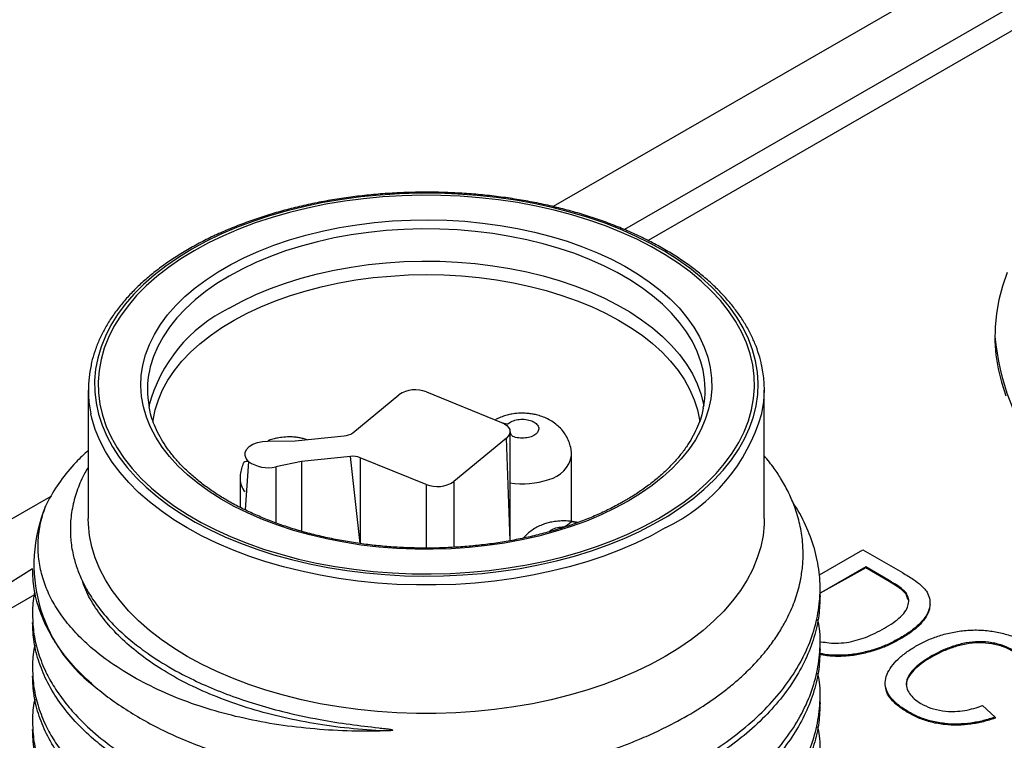
# Model space of a CAD drawing. Units: millimetres. Extents: x -10 to 410, y -10 to 290.
# Drawn here: x 268 to 273, y 212 to 216 of the extents above; entities that cross this region are included whole.
import ezdxf

# ---------------------------------------------------------------- set-up
doc = ezdxf.new("R2010")
doc.units = ezdxf.units.MM

msp = doc.modelspace()

# ---------------------------------------------------------------- linework, layer by layer
at = {"color": 7, "linetype": 'Continuous', "lineweight": 25}
for p, q in [((282.9417, 222.0902), (270.452, 214.88)), ((283.2246, 221.9269), (270.8148, 214.7629)), ((283.351, 221.8751), (270.9348, 214.7073)), ((272.6959, 214.2202), (272.6959, 214.2202)), ((268.0914, 213.9482), (268.0914, 213.2953)), ((269.8082, 213.9385), (270.1904, 213.7839)), ((271.5248, 213.2953), (271.5248, 213.9482)), ((269.434, 213.7307), (269.6689, 213.9243)), ((269.0032, 213.689), (269.1419, 213.6895)), ((269.1419, 213.6895), (269.391, 213.7148)), ((270.215, 213.7035), (269.9473, 213.4829)), ((270.2331, 213.1825), (270.215, 213.7035)), ((270.2331, 213.1825), (270.2331, 213.7366)), ((269.4229, 213.6106), (269.1737, 213.5853)), ((269.4727, 213.1682), (269.4229, 213.6106)), ((269.808, 213.4687), (269.4727, 213.6042)), ((269.4727, 213.6042), (269.4727, 213.1682)), ((270.5456, 213.2801), (270.5456, 213.6156)), ((268.9054, 213.5855), (268.8872, 213.3393)), ((269.1737, 213.5853), (269.0431, 213.5583)), ((269.0431, 213.5583), (269.0431, 213.273)), ((269.1737, 213.5853), (269.1737, 213.2307)), ((268.8618, 213.4951), (268.8618, 213.3521)), ((269.808, 213.4687), (269.808, 213.1452)), ((269.9473, 213.4829), (269.9473, 213.1488)), ((267.9015, 213.4077), (267.2533, 213.0335)), ((271.8045, 213.0095), (272.0246, 213.1365)), ((272.0246, 213.1365), (272.2261, 213.0202)), ((267.8081, 213.0393), (267.5361, 212.8702)), ((267.8081, 213.0393), (267.8081, 213.0393)), ((272.0397, 213.0493), (271.8081, 212.9156)), ((272.0397, 213.0439), (271.8081, 212.9156)), ((272.1592, 212.9803), (272.0397, 213.0493)), ((272.0397, 213.0493), (272.0397, 213.0439)), ((272.1592, 212.9749), (272.0397, 213.0439)), ((271.8081, 212.9032), (271.8081, 212.9389)), ((272.1592, 212.9803), (272.1592, 212.9749)), ((267.8175, 212.9077), (267.626, 212.7972)), ((272.2444, 212.9171), (272.2444, 212.9117)), ((272.3664, 212.8602), (272.3664, 212.867)), ((267.8084, 212.7671), (267.8081, 212.7671)), ((272.2167, 212.6892), (272.2167, 212.6837)), ((271.8081, 212.631), (271.8081, 212.6667)), ((272.3768, 212.5985), (272.3768, 212.593)), ((267.8084, 212.4949), (267.8081, 212.4949)), ((272.1389, 212.4521), (272.1389, 212.4521)), ((271.8081, 212.3588), (271.8081, 212.3945)), ((272.633, 212.3451), (272.6967, 212.286)), ((272.26, 212.3116), (272.26, 212.3061)), ((272.6967, 212.286), (272.6967, 212.2805)), ((267.8084, 212.2228), (267.8081, 212.2228))]:
    msp.add_line(p, q, dxfattribs=at)
at = {"color": 7, "linetype": 'Continuous', "lineweight": 25, "flags": 128}
for points in [[(268.6165, 214.6632), (268.5486, 214.6217), (268.4851, 214.5779), (268.4261, 214.532), (268.3719, 214.4842), (268.3226, 214.4347), (268.2785, 214.3836), (268.2396, 214.3311), (268.2062, 214.2773), (268.1782, 214.2225), (268.1559, 214.1669), (268.1393, 214.1106), (268.1284, 214.0538), (268.1233, 213.9967), (268.124, 213.9396), (268.1306, 213.8826), (268.1429, 213.826), (268.1609, 213.7698), (268.1847, 213.7144), (268.214, 213.6598), (268.2488, 213.6063), (268.289, 213.5541), (268.3345, 213.5034), (268.385, 213.4543), (268.4404, 213.407), (268.5005, 213.3616), (268.5652, 213.3184), (268.6341, 213.2774), (268.7071, 213.2388), (268.7839, 213.2028), (268.8642, 213.1694), (268.9477, 213.1388), (269.0342, 213.1111), (269.1234, 213.0864), (269.215, 213.0647), (269.3086, 213.0462), (269.4039, 213.0309), (269.5006, 213.0188), (269.5984, 213.0101), (269.6969, 213.0046), (269.7957, 213.0025), (269.8946, 213.0038), (269.9933, 213.0084), (270.0912, 213.0163), (270.1883, 213.0276), (270.2839, 213.0421), (270.378, 213.0598), (270.4701, 213.0807), (270.5599, 213.1047), (270.6471, 213.1316), (270.7314, 213.1615), (270.8126, 213.1942), (270.8903, 213.2296), (270.9642, 213.2675), (271.0342, 213.3079), (271.0999, 213.3506), (271.1612, 213.3955), (271.2178, 213.4423), (271.2696, 213.491), (271.3163, 213.5413), (271.3578, 213.5932), (271.394, 213.6463), (271.4247, 213.7006), (271.4498, 213.7559), (271.4693, 213.8119), (271.4831, 213.8684), (271.4911, 213.9254), (271.4932, 213.9825), (271.4896, 214.0395), (271.4802, 214.0964), (271.465, 214.1528), (271.4441, 214.2087), (271.4175, 214.2637), (271.3855, 214.3177), (271.3479, 214.3706), (271.3051, 214.4221), (271.2571, 214.472), (271.2041, 214.5203), (271.1463, 214.5666), (271.0839, 214.6109), (271.0171, 214.6531), (270.9461, 214.6928), (270.8712, 214.7302), (270.7926, 214.7649), (270.7106, 214.7969), (270.6256, 214.826), (270.5377, 214.8523), (270.4473, 214.8755), (270.3547, 214.8956), (270.2602, 214.9125), (270.1641, 214.9262), (270.0668, 214.9366), (269.9687, 214.9437), (269.8699, 214.9475), (269.771, 214.9479), (269.6722, 214.945), (269.5738, 214.9387), (269.4763, 214.9291), (269.3799, 214.9162), (269.285, 214.9001), (269.1919, 214.8808), (269.1009, 214.8584), (269.0123, 214.8329), (268.9265, 214.8044), (268.8438, 214.7731), (268.7643, 214.7391), (268.6885, 214.7024), (268.6165, 214.6632)], [(270.9866, 213.2954), (271.0544, 213.3369), (271.1177, 213.3806), (271.1765, 213.4265), (271.2305, 213.4742), (271.2794, 213.5238), (271.3232, 213.5749), (271.3617, 213.6274), (271.3947, 213.6811), (271.4222, 213.7359), (271.4439, 213.7915), (271.46, 213.8478), (271.4702, 213.9045), (271.4746, 213.9615), (271.4731, 214.0185), (271.4658, 214.0754), (271.4527, 214.1319), (271.4338, 214.1879), (271.4091, 214.2431), (271.3789, 214.2974), (271.3431, 214.3505), (271.302, 214.4024), (271.2556, 214.4527), (271.2041, 214.5014), (271.1477, 214.5482), (271.0866, 214.593), (271.021, 214.6356), (270.9512, 214.6759), (270.8773, 214.7138), (270.7997, 214.7491), (270.7186, 214.7816), (270.6343, 214.8114), (270.5471, 214.8381), (270.4573, 214.8619), (270.3652, 214.8825), (270.2712, 214.9), (270.1755, 214.9142), (270.0786, 214.9251), (269.9807, 214.9327), (269.8822, 214.9369), (269.7834, 214.9378), (269.6847, 214.9353), (269.5865, 214.9293), (269.489, 214.9201), (269.3927, 214.9075), (269.2978, 214.8917), (269.2047, 214.8726), (269.1137, 214.8504), (269.0252, 214.8251), (268.9394, 214.7969), (268.8566, 214.7657), (268.7772, 214.7318), (268.7015, 214.6952), (268.6296, 214.6561), (268.5618, 214.6146), (268.4985, 214.5708), (268.4397, 214.525), (268.3857, 214.4773), (268.3368, 214.4277), (268.293, 214.3766), (268.2545, 214.3241), (268.2215, 214.2704), (268.194, 214.2156), (268.1723, 214.16), (268.1562, 214.1037), (268.146, 214.047), (268.1416, 213.99), (268.1431, 213.933), (268.1504, 213.8761), (268.1635, 213.8196), (268.1824, 213.7636), (268.2071, 213.7084), (268.2373, 213.6541), (268.2731, 213.601), (268.3142, 213.5491), (268.3606, 213.4988), (268.4121, 213.4501), (268.4685, 213.4033), (268.5296, 213.3585), (268.5952, 213.3159), (268.665, 213.2755), (268.7389, 213.2377), (268.8165, 213.2024), (268.8976, 213.1699), (268.9819, 213.1401), (269.0691, 213.1134), (269.1589, 213.0896), (269.251, 213.0689), (269.345, 213.0515), (269.4407, 213.0373), (269.5376, 213.0264), (269.6355, 213.0188), (269.734, 213.0146), (269.8328, 213.0137), (269.9315, 213.0162), (270.0297, 213.0221), (270.1272, 213.0314), (270.2235, 213.044), (270.3184, 213.0598), (270.4115, 213.0789), (270.5025, 213.1011), (270.591, 213.1264), (270.6768, 213.1546), (270.7596, 213.1858), (270.8389, 213.2197), (270.9147, 213.2563), (270.9866, 213.2954)], [(270.8334, 213.3839), (270.7663, 213.3475), (270.6954, 213.3137), (270.6208, 213.2825), (270.543, 213.2542), (270.4623, 213.2287), (270.3789, 213.2063), (270.2932, 213.1869), (270.2056, 213.1707), (270.1163, 213.1578), (270.0258, 213.1482), (269.9345, 213.1419), (269.8426, 213.1389), (269.7506, 213.1393), (269.6588, 213.1431), (269.5676, 213.1503), (269.4774, 213.1607), (269.3886, 213.1745), (269.3014, 213.1915), (269.2162, 213.2116), (269.1335, 213.2348), (269.0534, 213.261), (268.9764, 213.2901), (268.9028, 213.3219), (268.8327, 213.3564), (268.7667, 213.3933), (268.7048, 213.4326), (268.6473, 213.4741), (268.5945, 213.5176), (268.5466, 213.563), (268.5038, 213.61), (268.4663, 213.6585), (268.4341, 213.7083), (268.4075, 213.7591), (268.3865, 213.8108), (268.3713, 213.8632), (268.3618, 213.916), (268.3581, 213.9691), (268.3603, 214.0222), (268.3684, 214.0751), (268.3822, 214.1276), (268.4017, 214.1795), (268.4269, 214.2306), (268.4577, 214.2807), (268.4939, 214.3295), (268.5355, 214.3769), (268.5821, 214.4227), (268.6337, 214.4667), (268.69, 214.5087), (268.7508, 214.5486), (268.8158, 214.5861), (268.8849, 214.6212), (268.9577, 214.6537), (269.0339, 214.6835), (269.1132, 214.7104), (269.1953, 214.7344), (269.2799, 214.7553), (269.3666, 214.7731), (269.4551, 214.7876), (269.545, 214.7989), (269.636, 214.8069), (269.7276, 214.8115), (269.8196, 214.8128), (269.9115, 214.8107), (270.0031, 214.8052), (270.0938, 214.7964), (270.1834, 214.7843), (270.2715, 214.7689), (270.3577, 214.7504), (270.4417, 214.7287), (270.5231, 214.704), (270.6017, 214.6763), (270.677, 214.6459), (270.7489, 214.6127), (270.817, 214.577), (270.881, 214.5388), (270.9407, 214.4984), (270.9959, 214.4559), (271.0462, 214.4114), (271.0916, 214.3652), (271.1318, 214.3174), (271.1667, 214.2683), (271.1961, 214.2179), (271.2199, 214.1666), (271.238, 214.1146), (271.2504, 214.0619), (271.257, 214.0089), (271.2577, 213.9558), (271.2526, 213.9028), (271.2417, 213.8501), (271.225, 213.7978), (271.2026, 213.7463), (271.1745, 213.6957), (271.141, 213.6462), (271.1021, 213.5981), (271.058, 213.5515), (271.0089, 213.5066), (270.9549, 213.4635), (270.8964, 213.4226), (270.8334, 213.3839)], [(271.214, 214.0493), (271.2028, 214.092), (271.184, 214.1433), (271.1596, 214.1938), (271.1296, 214.2432), (271.0942, 214.2915), (271.0534, 214.3384), (271.0076, 214.3836), (270.9569, 214.4271), (270.9014, 214.4686), (270.8414, 214.508), (270.7772, 214.5451), (270.709, 214.5797), (270.6371, 214.6117), (270.5618, 214.641), (270.4834, 214.6675), (270.4022, 214.691), (270.3186, 214.7114), (270.2329, 214.7287), (270.1454, 214.7428), (270.0566, 214.7537), (269.9667, 214.7612), (269.8762, 214.7654), (269.7854, 214.7662), (269.6947, 214.7637), (269.6044, 214.7579), (269.515, 214.7487), (269.4268, 214.7362), (269.3402, 214.7205), (269.2555, 214.7016), (269.173, 214.6796), (269.0932, 214.6546), (269.0163, 214.6267), (268.9427, 214.596), (268.8726, 214.5627), (268.8064, 214.5268), (268.7442, 214.4886), (268.6865, 214.4481), (268.6333, 214.4056), (268.585, 214.3612), (268.5417, 214.3151), (268.5037, 214.2675), (268.4709, 214.2186), (268.4437, 214.1686), (268.4221, 214.1177), (268.4061, 214.0661), (268.4014, 214.0456)], [(268.8064, 214.3635), (268.8726, 214.3994), (268.9427, 214.4327), (269.0163, 214.4634), (269.0932, 214.4913), (269.173, 214.5163), (269.2555, 214.5383), (269.3402, 214.5572), (269.4268, 214.5729), (269.515, 214.5854), (269.6044, 214.5946), (269.6947, 214.6004), (269.7854, 214.6029), (269.8762, 214.6021), (269.9667, 214.5979), (270.0566, 214.5904), (270.1454, 214.5795), (270.2329, 214.5654), (270.3186, 214.5481), (270.4022, 214.5276), (270.4834, 214.5041), (270.5618, 214.4777), (270.6371, 214.4484), (270.709, 214.4164), (270.7772, 214.3817), (270.8414, 214.3447), (270.9014, 214.3053), (270.9569, 214.2638), (271.0076, 214.2203), (271.0534, 214.1751), (271.0942, 214.1282), (271.1296, 214.0799), (271.1596, 214.0305), (271.184, 213.98), (271.2028, 213.9287), (271.2159, 213.8768), (271.2177, 213.8669)], [(272.758, 214.5446), (272.7341, 214.4759), (272.716, 214.4065), (272.7036, 214.3367), (272.6971, 214.2667), (272.6963, 214.1966), (272.7014, 214.1265), (272.7123, 214.0566), (272.729, 213.9872), (272.7515, 213.9182)], [(268.42, 213.7885), (268.4209, 213.7954), (268.4311, 213.8471), (268.447, 213.8983), (268.4687, 213.9488), (268.4959, 213.9984), (268.5287, 214.0469), (268.5668, 214.094), (268.6101, 214.1397), (268.6585, 214.1836), (268.7117, 214.2256), (268.7695, 214.2655), (268.8316, 214.3032), (268.8978, 214.3385), (268.9679, 214.3712), (269.0414, 214.4013), (269.1182, 214.4285), (269.1979, 214.4528), (269.2802, 214.4741), (269.3646, 214.4923), (269.4509, 214.5073), (269.5387, 214.519), (269.6277, 214.5274), (269.7174, 214.5325), (269.8075, 214.5342), (269.8976, 214.5325), (269.9873, 214.5275), (270.0762, 214.5191), (270.1641, 214.5075), (270.2504, 214.4925), (270.3349, 214.4744), (270.4171, 214.4532), (270.4969, 214.4289), (270.5737, 214.4017), (270.6473, 214.3717), (270.7174, 214.339), (270.7837, 214.3037), (270.8459, 214.266), (270.9037, 214.2261), (270.957, 214.1842), (271.0054, 214.1403), (271.0488, 214.0947), (271.087, 214.0476), (271.1199, 213.9991), (271.1472, 213.9495), (271.1689, 213.899), (271.1849, 213.8478), (271.1952, 213.7961), (271.1965, 213.7857)], [(271.022, 213.2474), (270.9493, 213.2078), (270.8728, 213.1708), (270.7927, 213.1364), (270.7093, 213.1047), (270.6228, 213.0759), (270.5336, 213.05), (270.4419, 213.0272), (270.3481, 213.0074), (270.2524, 212.9909), (270.1552, 212.9776), (270.0569, 212.9676), (269.9577, 212.9609), (269.858, 212.9576), (269.7582, 212.9576), (269.6585, 212.9609), (269.5593, 212.9676), (269.461, 212.9776), (269.3638, 212.9909), (269.2681, 213.0074), (269.1743, 213.0272), (269.0826, 213.05), (268.9934, 213.0759), (268.9069, 213.1047), (268.8235, 213.1364), (268.7434, 213.1708), (268.6669, 213.2078), (268.5942, 213.2474), (268.5257, 213.2893), (268.4615, 213.3335), (268.4019, 213.3797), (268.347, 213.4279), (268.2971, 213.4778), (268.2523, 213.5293), (268.2127, 213.5823), (268.1786, 213.6364), (268.1499, 213.6917), (268.1269, 213.7478), (268.1096, 213.8045), (268.1044, 213.8267)], [(270.1904, 213.7839), (270.2053, 213.7766), (270.2174, 213.7677), (270.2263, 213.7576), (270.2315, 213.7467), (270.233, 213.7354), (270.2307, 213.7242), (270.2246, 213.7134), (270.215, 213.7035)], [(268.9054, 213.5855), (268.8935, 213.5999), (268.8877, 213.6154), (268.8884, 213.6313), (268.8955, 213.6467), (268.9087, 213.6607), (268.9272, 213.6725), (268.95, 213.6815), (268.9758, 213.6871), (269.0032, 213.689)], [(271.5248, 213.2953), (271.524, 213.2665), (271.5182, 213.2089), (271.5066, 213.1517), (271.4893, 213.0949), (271.4663, 213.0388), (271.4376, 212.9836), (271.4035, 212.9294), (271.3639, 212.8765), (271.3191, 212.825), (271.2692, 212.775), (271.2143, 212.7269), (271.1547, 212.6806), (271.0905, 212.6365), (271.022, 212.5945), (270.9493, 212.555), (270.8728, 212.5179), (270.7927, 212.4835), (270.7093, 212.4518), (270.6228, 212.423), (270.5336, 212.3971), (270.4419, 212.3743), (270.3481, 212.3546), (270.2524, 212.3381), (270.1552, 212.3248), (270.0569, 212.3147), (269.9577, 212.3081), (269.858, 212.3047), (269.7582, 212.3047), (269.6585, 212.3081), (269.5593, 212.3147), (269.461, 212.3248), (269.3638, 212.3381), (269.2681, 212.3546), (269.1743, 212.3743), (269.0826, 212.3971), (268.9934, 212.423), (268.9069, 212.4518), (268.8235, 212.4835), (268.7434, 212.5179), (268.6669, 212.555), (268.5942, 212.5945), (268.5257, 212.6365), (268.4615, 212.6806), (268.4019, 212.7269), (268.347, 212.775), (268.2971, 212.825), (268.2523, 212.8765), (268.2127, 212.9294), (268.1786, 212.9836), (268.1499, 213.0388), (268.1269, 213.0949), (268.1096, 213.1517), (268.098, 213.2089), (268.0922, 213.2665), (268.0914, 213.2953)]]:
    msp.add_lwpolyline(points, dxfattribs=at)
at = {"color": 7, "linetype": 'Continuous', "lineweight": 25}
for centre, radius, start, end in [((269.1467, 213.6683), 0.7741, 116.0796, 165.1325), ((273.9528, 214.3388), 1.2625, 185.3906, 245.9295), ((268.6693, 213.948), 0.5778, 167.589, 192.116), ((268.8679, 213.9508), 0.476, 168.5213, 190.6677), ((270.7469, 213.951), 0.4773, 348.5294, 11.8922), ((270.9472, 213.9489), 0.5777, 348.0107, 12.1051), ((269.7519, 213.8002), 0.1493, 67.8439, 123.7805), ((270.6153, 214.0878), 0.9336, 295.8216, 343.8992), ((269.3855, 213.7963), 0.0816, 273.8817, 306.5026), ((269.4346, 213.5044), 0.1069, 69.1209, 96.2927), ((270.3952, 213.6427), 0.1529, 283.145, 349.7767), ((269.0036, 213.72), 0.1665, 233.8804, 283.7512), ((268.9589, 213.4972), 0.0971, 181.2463, 222.3908), ((270.2954, 213.8797), 0.4086, 261.2257, 289.2263), ((269.8643, 213.6069), 0.1493, 247.8439, 303.7805), ((268.5919, 213.0617), 0.7766, 157.5394, 232.5057)]:
    msp.add_arc(centre, radius, start, end, dxfattribs=at)
for points, knots in [([(271.512, 214.07), (271.5118, 214.0714), (271.5085, 214.0913), (271.4974, 214.1294), (271.4783, 214.1839), (271.4535, 214.2376), (271.4239, 214.2905), (271.3892, 214.3424), (271.3497, 214.393), (271.3055, 214.4423), (271.2566, 214.4901), (271.2033, 214.5362), (271.1457, 214.5804), (271.084, 214.6227), (271.0184, 214.6629), (270.9492, 214.7009), (270.8765, 214.7366), (270.8005, 214.7698), (270.7216, 214.8005), (270.6398, 214.8286), (270.5556, 214.8541), (270.4691, 214.8767), (270.3807, 214.8966), (270.2905, 214.9135), (270.1988, 214.9275), (270.106, 214.9386), (270.0123, 214.9467), (269.9179, 214.9517), (269.8233, 214.9537), (269.7286, 214.9527), (269.6341, 214.9486), (269.5401, 214.9415), (269.447, 214.9314), (269.3549, 214.9183), (269.2643, 214.9023), (269.1752, 214.8834), (269.0881, 214.8616), (269.0031, 214.8371), (268.9206, 214.8098), (268.8407, 214.78), (268.7638, 214.7475), (268.69, 214.7126), (268.6196, 214.6753), (268.5527, 214.6358), (268.4897, 214.5941), (268.4307, 214.5504), (268.3759, 214.5048), (268.3255, 214.4574), (268.2796, 214.4084), (268.2384, 214.3579), (268.2021, 214.3061), (268.1708, 214.2532), (268.1444, 214.1993), (268.1236, 214.1446), (268.1105, 214.1022), (268.106, 214.0779), (268.105, 214.0722)], [0, 0, 0, 0, 0.00144, 0.020222, 0.03904, 0.057906, 0.076824, 0.095796, 0.114816, 0.133878, 0.152973, 0.172092, 0.191228, 0.210374, 0.229525, 0.248678, 0.267828, 0.286975, 0.306117, 0.325255, 0.344388, 0.363516, 0.382639, 0.401759, 0.420875, 0.439989, 0.4591, 0.47821, 0.497319, 0.516428, 0.535537, 0.554647, 0.573759, 0.592873, 0.61199, 0.63111, 0.650235, 0.669364, 0.688499, 0.707639, 0.726785, 0.745938, 0.765096, 0.78426, 0.803427, 0.822596, 0.841762, 0.860921, 0.880066, 0.89919, 0.918283, 0.937338, 0.956344, 0.975296, 0.994193, 1, 1, 1, 1]), ([(270.8167, 213.3855), (270.8061, 213.3795), (270.7752, 213.362), (270.7213, 213.3346), (270.654, 213.3042), (270.5835, 213.2762), (270.5102, 213.2506), (270.4342, 213.2276), (270.3559, 213.2072), (270.2756, 213.1896), (270.1935, 213.1748), (270.11, 213.1629), (270.0253, 213.1539), (269.9399, 213.1478), (269.8539, 213.1447), (269.7678, 213.1446), (269.6818, 213.1475), (269.5963, 213.1534), (269.5116, 213.1622), (269.428, 213.174), (269.3458, 213.1886), (269.2653, 213.206), (269.1869, 213.2262), (269.1107, 213.2491), (269.0372, 213.2745), (268.9665, 213.3024), (268.899, 213.3326), (268.8349, 213.3651), (268.7744, 213.3996), (268.7177, 213.4362), (268.665, 213.4745), (268.6166, 213.5145), (268.5725, 213.556), (268.533, 213.5988), (268.4981, 213.6428), (268.468, 213.6879), (268.4426, 213.7338), (268.4224, 213.7805), (268.4079, 213.8235), (268.4024, 213.8511), (268.4001, 213.8627)], [0, 0, 0, 0, 0.014058, 0.040837, 0.067626, 0.094423, 0.121228, 0.148043, 0.174867, 0.2017, 0.228539, 0.255386, 0.282237, 0.309092, 0.33595, 0.362809, 0.389669, 0.416526, 0.443381, 0.470231, 0.497076, 0.523913, 0.550743, 0.577563, 0.604373, 0.631172, 0.657959, 0.684736, 0.711502, 0.73826, 0.765013, 0.791767, 0.818528, 0.845307, 0.872119, 0.898981, 0.925916, 0.952945, 0.980088, 1, 1, 1, 1]), ([(271.2147, 213.8561), (271.2124, 213.845), (271.2067, 213.8179), (271.1918, 213.7752), (271.1708, 213.7282), (271.1446, 213.682), (271.1136, 213.6367), (271.0778, 213.5926), (271.0375, 213.5498), (270.9926, 213.5084), (270.9434, 213.4686), (270.89, 213.4304), (270.847, 213.4031), (270.8219, 213.3885), (270.8167, 213.3855)], [0, 0, 0, 0, 0.063924, 0.156545, 0.248781, 0.340614, 0.432076, 0.523233, 0.614157, 0.704916, 0.79557, 0.886163, 0.976731, 1, 1, 1, 1]), ([(270.5456, 213.6156), (270.5453, 213.6184), (270.546, 213.632), (270.542, 213.6563), (270.5329, 213.6878), (270.5184, 213.7169), (270.4998, 213.7431), (270.478, 213.7658), (270.4527, 213.7855), (270.4249, 213.8017), (270.3962, 213.8138), (270.3699, 213.8216), (270.3463, 213.8265), (270.3224, 213.8296), (270.2927, 213.831), (270.2654, 213.8293), (270.2396, 213.8255), (270.2179, 213.8208), (270.1928, 213.8127), (270.1729, 213.8048), (270.1619, 213.7984), (270.159, 213.7966)], [0, 0, 0, 0, 0.016878, 0.080054, 0.144473, 0.210702, 0.271964, 0.334348, 0.397983, 0.462316, 0.525048, 0.582201, 0.622946, 0.666151, 0.722095, 0.794966, 0.824483, 0.873564, 0.924618, 0.979651, 1, 1, 1, 1]), ([(270.1904, 213.7839), (270.2206, 213.7714), (270.2249, 213.7787), (270.2377, 213.7868), (270.2546, 213.7943), (270.2753, 213.799), (270.2971, 213.8002), (270.3191, 213.7985), (270.3454, 213.7924), (270.3591, 213.7825), (270.3659, 213.7775)], [0, 0, 0, 0, 0.126878, 0.212404, 0.300499, 0.470073, 0.561633, 0.650527, 0.826394, 1, 1, 1, 1]), ([(270.3659, 213.7775), (270.3706, 213.7721), (270.3779, 213.7636), (270.3795, 213.7509), (270.3769, 213.7381), (270.3681, 213.7261), (270.3537, 213.7166), (270.3366, 213.7091), (270.316, 213.7043), (270.2942, 213.7032), (270.2722, 213.7049), (270.2491, 213.7099), (270.2376, 213.718), (270.2331, 213.7366)], [0, 0, 0, 0, 0.125125, 0.194772, 0.261282, 0.393314, 0.45715, 0.522902, 0.649469, 0.717808, 0.784157, 0.915421, 1, 1, 1, 1]), ([(269.2021, 213.6958), (269.1959, 213.6978), (269.183, 213.7019), (269.1624, 213.7059), (269.1386, 213.7091), (269.1089, 213.7105), (269.0816, 213.7088), (269.0558, 213.705), (269.0342, 213.7001), (269.016, 213.695), (269.0065, 213.6908), (269.0032, 213.689)], [0, 0, 0, 0, 0.09824, 0.202362, 0.312769, 0.45573, 0.641946, 0.717374, 0.842798, 0.973262, 1, 1, 1, 1]), ([(268.0914, 213.6417), (268.0701, 213.622), (268.0161, 213.5721), (267.9478, 213.4864), (267.9, 213.4108), (267.8787, 213.3676), (267.8742, 213.3584)], [0, 0, 0, 0, 0.2232734, 0.5655448, 0.9075949, 1, 1, 1, 1]), ([(268.1192, 212.4455), (268.1462, 212.4236), (268.2002, 212.3795), (268.292, 212.3177), (268.3914, 212.2592), (268.4982, 212.2051), (268.6114, 212.1559), (268.7305, 212.1116), (268.8559, 212.0722), (268.9678, 212.043), (269.0887, 212.0163), (269.2195, 211.9926), (269.3817, 211.9718), (269.5204, 211.961), (269.6319, 211.9565), (269.7424, 211.9547), (269.8805, 211.9574), (270.0469, 211.9689), (270.1851, 211.9855), (270.2935, 212.0029), (270.3988, 212.0225), (270.5272, 212.0517), (270.6772, 212.0945), (270.7978, 212.1364), (270.8986, 212.1768), (270.9811, 212.2134), (271.0859, 212.2655), (271.1971, 212.3297), (271.292, 212.3953), (271.3625, 212.4509), (271.4182, 212.4995), (271.4741, 212.5546), (271.5265, 212.6136), (271.5732, 212.6746), (271.6128, 212.7357), (271.6503, 212.8049), (271.6832, 212.8827), (271.7066, 212.9653), (271.7192, 213.0431), (271.7229, 213.1117), (271.7196, 213.1858), (271.707, 213.2653), (271.6826, 213.3477), (271.6507, 213.4236), (271.6152, 213.4891), (271.5743, 213.5529), (271.5421, 213.5925), (271.5248, 213.6137)], [0, 0, 0, 0, 0.024245, 0.048614, 0.073173, 0.097861, 0.122109, 0.146484, 0.171053, 0.195755, 0.209699, 0.23774, 0.26612, 0.294847, 0.309298, 0.323242, 0.351285, 0.379674, 0.408416, 0.422878, 0.436685, 0.464453, 0.492559, 0.521011, 0.535325, 0.554277, 0.573291, 0.604754, 0.633104, 0.647367, 0.664518, 0.68351, 0.702567, 0.721815, 0.74113, 0.75881, 0.784384, 0.810116, 0.830915, 0.851798, 0.869329, 0.89487, 0.920572, 0.941353, 0.96222, 0.97974, 1, 1, 1, 1]), ([(268.0914, 213.5564), (268.0854, 213.5467), (268.0624, 213.51), (268.0352, 213.4438), (268.01, 213.3583), (267.9991, 213.2737), (268.0001, 213.1909), (268.0117, 213.1159), (268.0316, 213.0466), (268.0559, 212.9864), (268.0884, 212.9239), (268.1301, 212.8594), (268.1856, 212.7903), (268.2508, 212.7234), (268.3236, 212.66), (268.3787, 212.6208), (268.4055, 212.6017)], [0, 0, 0, 0, 0.030542, 0.115129, 0.200629, 0.28675, 0.365493, 0.444731, 0.508796, 0.57313, 0.627144, 0.701531, 0.776339, 0.851793, 0.927687, 1, 1, 1, 1]), ([(268.9054, 213.5855), (268.8847, 213.5861), (268.877, 213.573), (268.8688, 213.5487), (268.8625, 213.5209), (268.8624, 213.5027), (268.8623, 213.495)], [0, 0, 0, 0, 0.145987, 0.455955, 0.76869, 1, 1, 1, 1]), ([(267.8175, 212.9077), (267.8196, 212.9196), (267.8102, 212.8846), (267.8067, 212.8166), (267.8109, 212.7189), (267.8323, 212.6213), (267.8668, 212.5304), (267.9115, 212.4471), (267.9631, 212.3717), (268.0327, 212.2889), (268.1246, 212.2008), (268.2426, 212.1105), (268.3752, 212.0281), (268.5219, 211.9538), (268.6827, 211.888), (268.8566, 211.8315), (269.0414, 211.7853), (269.2342, 211.7503), (269.432, 211.7269), (269.6272, 211.7154), (269.8181, 211.7148), (270.0045, 211.7242), (270.1907, 211.744), (270.3753, 211.7742), (270.5557, 211.8146), (270.726, 211.8639), (270.8846, 211.9207), (271.0303, 211.9837), (271.1651, 212.053), (271.2889, 212.1285), (271.407, 212.2142), (271.5169, 212.3112), (271.6145, 212.4192), (271.6935, 212.5328), (271.7527, 212.6502), (271.7914, 212.7695), (271.8097, 212.8891), (271.8079, 213.0085), (271.7867, 213.1282), (271.7431, 213.2469), (271.7032, 213.33), (271.6725, 213.3717), (271.6694, 213.3758)], [0, 0, 0, 0, 0.0022106, 0.0263931, 0.0504787, 0.0748973, 0.0995671, 0.1196651, 0.1398123, 0.1598754, 0.188027, 0.2159212, 0.2434216, 0.2708192, 0.2986336, 0.326738, 0.3549896, 0.3832412, 0.4113455, 0.4391597, 0.4647423, 0.4903681, 0.5163522, 0.5425851, 0.5689506, 0.595329, 0.620105, 0.6446874, 0.6689824, 0.6930205, 0.7173378, 0.7453047, 0.7734959, 0.8017659, 0.829967, 0.8579533, 0.8855859, 0.9129171, 0.9406175, 0.9686494, 0.9968721, 1, 1, 1, 1]), ([(269.5973, 212.2159), (269.5335, 212.2152), (269.4059, 212.2139), (269.2178, 212.2263), (269.0349, 212.2491), (268.8593, 212.2835), (268.6929, 212.3283), (268.5342, 212.3846), (268.3859, 212.4521), (268.2502, 212.5296), (268.1398, 212.6087), (268.0523, 212.6868), (267.9839, 212.7622), (267.9278, 212.8406), (267.8844, 212.9217), (267.8546, 213.005), (267.838, 213.0899), (267.8348, 213.1753), (267.8442, 213.2653), (267.8637, 213.3257), (267.8742, 213.3584)], [0, 0, 0, 0, 0.059123, 0.118412, 0.177534, 0.236657, 0.295946, 0.355069, 0.417997, 0.481113, 0.54405, 0.593528, 0.64318, 0.692832, 0.74231, 0.792069, 0.842, 0.891941, 0.941716, 1, 1, 1, 1]), ([(270.5456, 213.2801), (270.5764, 213.2745), (270.5695, 213.2765), (270.5549, 213.279), (270.5312, 213.2823), (270.5015, 213.2836), (270.4741, 213.282), (270.4484, 213.2782), (270.4267, 213.2734), (270.4015, 213.2655), (270.3761, 213.2547), (270.3509, 213.2405), (270.3273, 213.2227), (270.3107, 213.2077), (270.3032, 213.1978), (270.3018, 213.1959)], [0, 0, 0, 0, 0.00304, 0.072198, 0.145529, 0.240483, 0.364166, 0.414266, 0.497572, 0.584225, 0.677632, 0.775048, 0.874976, 0.976249, 1, 1, 1, 1]), ([(270.4328, 213.2277), (270.4338, 213.2293), (270.4367, 213.2337), (270.4465, 213.2394), (270.4632, 213.247), (270.484, 213.2516), (270.5026, 213.2529), (270.5104, 213.2522), (270.5456, 213.2801)], [0, 0, 0, 0, 0.0881765, 0.2537977, 0.4243918, 0.7527681, 0.9300723, 1, 1, 1, 1]), ([(268.1192, 212.4455), (268.0867, 212.4756), (268.0215, 212.5358), (267.9441, 212.6325), (267.8826, 212.7325), (267.8393, 212.8352), (267.8128, 212.9377), (267.8098, 213.006), (267.8081, 213.0393)], [0, 0, 0, 0, 0.168376, 0.337375, 0.506227, 0.674169, 0.841272, 1, 1, 1, 1]), ([(272.2261, 213.0202), (272.2456, 213.0089), (272.2804, 212.9886), (272.3091, 212.9654), (272.3217, 212.9552)], [0, 0, 0, 0, 0.560174, 1, 1, 1, 1]), ([(269.5973, 212.2159), (269.5366, 212.2197), (269.4145, 212.2272), (269.2358, 212.2522), (269.0625, 212.2871), (268.8977, 212.3323), (268.7438, 212.3868), (268.6028, 212.4495), (268.4779, 212.5182), (268.3683, 212.5919), (268.2736, 212.67), (268.1921, 212.7534), (268.1265, 212.8413), (268.0824, 212.9165), (268.0664, 212.963), (268.0611, 212.9782)], [0, 0, 0, 0, 0.082512, 0.165761, 0.249302, 0.33268, 0.415446, 0.49717, 0.577941, 0.653739, 0.730421, 0.807647, 0.885059, 0.962295, 1, 1, 1, 1]), ([(272.2444, 212.9171), (272.2383, 212.9238), (272.226, 212.937), (272.1967, 212.958), (272.1734, 212.9719), (272.1592, 212.9803)], [0, 0, 0, 0, 0.279771, 0.559855, 1, 1, 1, 1]), ([(272.2444, 212.9117), (272.2383, 212.9183), (272.226, 212.9316), (272.1967, 212.9525), (272.1734, 212.9664), (272.1592, 212.9749)], [0, 0, 0, 0, 0.279771, 0.559855, 1, 1, 1, 1]), ([(272.3217, 212.9552), (272.3281, 212.9488), (272.3409, 212.9361), (272.3579, 212.9116), (272.3625, 212.8929), (272.3653, 212.8814)], [0, 0, 0, 0, 0.280151, 0.560345, 1, 1, 1, 1]), ([(271.8081, 212.9032), (271.8063, 212.8699), (271.8041, 212.7989), (271.7791, 212.6906), (271.7368, 212.5791), (271.6761, 212.4699), (271.5984, 212.3643), (271.5045, 212.2639), (271.396, 212.1699), (271.2746, 212.0831), (271.1408, 212.0037), (270.9947, 211.9312), (270.8363, 211.8663), (270.6675, 211.8099), (270.4903, 211.7629), (270.3073, 211.7261), (270.121, 211.6997), (269.9338, 211.6838), (269.7466, 211.6782), (269.5593, 211.6826), (269.3725, 211.6972), (269.188, 211.7221), (269.0086, 211.7571), (268.8366, 211.8019), (268.6745, 211.8556), (268.524, 211.9175), (268.3968, 211.9814), (268.2897, 212.045), (268.1997, 212.107), (268.1092, 212.1796), (268.0222, 212.2639), (267.944, 212.3602), (267.8826, 212.4603), (267.8393, 212.563), (267.8128, 212.6655), (267.8098, 212.7338), (267.8084, 212.7671)], [0, 0, 0, 0, 0.026615, 0.056657, 0.087008, 0.117534, 0.148093, 0.178546, 0.208756, 0.238591, 0.268134, 0.298065, 0.328342, 0.358831, 0.389395, 0.419893, 0.450186, 0.48014, 0.509691, 0.5395, 0.569692, 0.600135, 0.630692, 0.661223, 0.691588, 0.721652, 0.751289, 0.774003, 0.79698, 0.820071, 0.850367, 0.880775, 0.911156, 0.941374, 0.97144, 1, 1, 1, 1]), ([(272.1349, 212.7379), (272.1499, 212.747), (272.1801, 212.7651), (272.2185, 212.7956), (272.2457, 212.8272), (272.2573, 212.8588), (272.26, 212.8888), (272.2496, 212.9077), (272.2444, 212.9171)], [0, 0, 0, 0, 0.186909, 0.373734, 0.560297, 0.707025, 0.853631, 1, 1, 1, 1]), ([(272.2444, 212.9117), (272.2569, 212.8747), (272.2584, 212.8888), (272.2502, 212.9022), (272.2444, 212.9117)], [0, 0, 0, 0, 0.300538, 1, 1, 1, 1]), ([(272.3653, 212.8814), (272.3657, 212.8679), (272.3664, 212.8408), (272.3485, 212.8011), (272.3171, 212.7621), (272.2735, 212.724), (272.2356, 212.7008), (272.2167, 212.6892)], [0, 0, 0, 0, 0.186546, 0.373101, 0.559799, 0.779866, 1, 1, 1, 1]), ([(272.3664, 212.8602), (272.3646, 212.8524), (272.3649, 212.8304), (272.3483, 212.7957), (272.3172, 212.7566), (272.2735, 212.7186), (272.2356, 212.6953), (272.2167, 212.6837)], [0, 0, 0, 0, 0.125987, 0.326431, 0.527027, 0.763478, 1, 1, 1, 1]), ([(267.8204, 212.6504), (267.8196, 212.6474), (267.8102, 212.6124), (267.8067, 212.5444), (267.8109, 212.4467), (267.8323, 212.3491), (267.8668, 212.2583), (267.9115, 212.1749), (267.9631, 212.0995), (268.0327, 212.0167), (268.1246, 211.9287), (268.2426, 211.8384), (268.3752, 211.756), (268.5219, 211.6816), (268.6827, 211.6158), (268.8566, 211.5593), (269.0414, 211.5131), (269.2342, 211.4781), (269.432, 211.4547), (269.6272, 211.4433), (269.8181, 211.4426), (270.0045, 211.4521), (270.1907, 211.4718), (270.3753, 211.502), (270.5557, 211.5424), (270.726, 211.5917), (270.8846, 211.6485), (271.0303, 211.7115), (271.1651, 211.7808), (271.2889, 211.8563), (271.407, 211.9421), (271.5169, 212.039), (271.6145, 212.1471), (271.6935, 212.2607), (271.7526, 212.378), (271.7916, 212.4973), (271.8089, 212.6169), (271.8105, 212.7119), (271.7995, 212.7665), (271.7964, 212.7819)], [0, 0, 0, 0, 0.002393, 0.028576, 0.054653, 0.081091, 0.107801, 0.129561, 0.151374, 0.173097, 0.203576, 0.233777, 0.263552, 0.293215, 0.32333, 0.353758, 0.384346, 0.414934, 0.445363, 0.475477, 0.503175, 0.53092, 0.559053, 0.587455, 0.616001, 0.644561, 0.671386, 0.698001, 0.724305, 0.750331, 0.77666, 0.806939, 0.837462, 0.86807, 0.898603, 0.928904, 0.958821, 0.988413, 1, 1, 1, 1]), ([(272.2167, 212.6892), (272.199, 212.6795), (272.1636, 212.66), (272.1037, 212.6354), (272.0385, 212.6162), (271.9686, 212.6026), (271.8961, 212.5989), (271.8399, 212.602), (271.8122, 212.6096), (271.8057, 212.6059)], [0, 0, 0, 0, 0.159938, 0.319853, 0.479757, 0.63952, 0.799225, 0.955875, 1, 1, 1, 1]), ([(271.8887, 212.6612), (271.9065, 212.6623), (271.942, 212.6644), (271.9921, 212.6759), (272.0415, 212.6918), (272.0894, 212.7128), (272.1197, 212.7295), (272.1349, 212.7379)], [0, 0, 0, 0, 0.186475, 0.373104, 0.559822, 0.779907, 1, 1, 1, 1]), ([(272.2934, 212.6462), (272.3108, 212.6558), (272.3457, 212.6748), (272.4055, 212.6982), (272.4705, 212.7163), (272.5401, 212.7275), (272.6119, 212.7304), (272.6825, 212.7238), (272.749, 212.7096), (272.8105, 212.689), (272.8453, 212.6706), (272.8627, 212.6614)], [0, 0, 0, 0, 0.1120765, 0.2241224, 0.3361348, 0.4481136, 0.5600514, 0.6699945, 0.77998, 0.8899764, 1, 1, 1, 1]), ([(272.2167, 212.6837), (272.199, 212.674), (272.1636, 212.6546), (272.1037, 212.63), (272.0385, 212.6108), (271.9686, 212.5972), (271.8961, 212.5935), (271.8398, 212.5966), (271.812, 212.6042), (271.8057, 212.6059)], [0, 0, 0, 0, 0.159811, 0.319599, 0.479376, 0.639012, 0.79859, 0.955117, 1, 1, 1, 1]), ([(271.8081, 212.6667), (271.8178, 212.6703), (271.8441, 212.663), (271.8732, 212.6618), (271.8887, 212.6612)], [0, 0, 0, 0, 0.464976, 1, 1, 1, 1]), ([(272.26, 212.3116), (272.2431, 212.322), (272.2095, 212.3427), (272.1695, 212.3787), (272.1435, 212.4189), (272.1361, 212.4617), (272.1458, 212.5039), (272.1697, 212.5438), (272.203, 212.581), (272.2438, 212.6157), (272.2769, 212.6361), (272.2934, 212.6462)], [0, 0, 0, 0, 0.112063, 0.224076, 0.335965, 0.447852, 0.559803, 0.669809, 0.779865, 0.889931, 1, 1, 1, 1]), ([(272.7907, 212.6245), (272.7743, 212.633), (272.7416, 212.6501), (272.6805, 212.666), (272.6144, 212.6709), (272.5473, 212.6647), (272.4857, 212.6475), (272.4276, 212.6257), (272.3938, 212.6075), (272.3768, 212.5985)], [0, 0, 0, 0, 0.140029, 0.279868, 0.41971, 0.559564, 0.706224, 0.853122, 1, 1, 1, 1]), ([(272.7907, 212.6191), (272.7743, 212.6276), (272.7416, 212.6446), (272.6805, 212.6606), (272.6144, 212.6655), (272.5473, 212.6592), (272.4857, 212.6421), (272.4276, 212.6202), (272.3938, 212.6021), (272.3768, 212.593)], [0, 0, 0, 0, 0.140029, 0.279868, 0.41971, 0.559564, 0.706224, 0.853122, 1, 1, 1, 1]), ([(271.8081, 212.631), (271.8063, 212.5977), (271.8041, 212.5267), (271.7791, 212.4184), (271.7368, 212.307), (271.6761, 212.1977), (271.5984, 212.0921), (271.5045, 211.9917), (271.396, 211.8977), (271.2746, 211.811), (271.1408, 211.7315), (270.9947, 211.6591), (270.8363, 211.5941), (270.6675, 211.5377), (270.4903, 211.4908), (270.3073, 211.4539), (270.121, 211.4275), (269.9338, 211.4116), (269.7466, 211.406), (269.5593, 211.4104), (269.3725, 211.425), (269.188, 211.4499), (269.0086, 211.4849), (268.8366, 211.5297), (268.6745, 211.5834), (268.524, 211.6453), (268.3968, 211.7092), (268.2897, 211.7728), (268.1997, 211.8348), (268.1092, 211.9075), (268.0222, 211.9917), (267.944, 212.0881), (267.8826, 212.1882), (267.8393, 212.2908), (267.8128, 212.3933), (267.8098, 212.4617), (267.8084, 212.4949)], [0, 0, 0, 0, 0.026615, 0.056657, 0.087008, 0.117534, 0.148093, 0.178546, 0.208756, 0.238591, 0.268134, 0.298065, 0.328342, 0.358831, 0.389395, 0.419893, 0.450186, 0.48014, 0.509691, 0.5395, 0.569692, 0.600135, 0.630692, 0.661223, 0.691588, 0.721652, 0.751289, 0.774003, 0.79698, 0.820071, 0.850367, 0.880775, 0.911156, 0.941374, 0.97144, 1, 1, 1, 1]), ([(268.4055, 212.6017), (268.4158, 212.5948), (268.467, 212.5604), (268.5582, 212.5075), (268.6841, 212.4468), (268.8083, 212.3965), (268.9394, 212.3521), (269.092, 212.3096), (269.2528, 212.2752), (269.4172, 212.2492), (269.5284, 212.2363), (269.5951, 212.2286), (269.616, 212.2259), (269.6275, 212.2239), (269.6323, 212.2228), (269.6345, 212.2221), (269.6355, 212.2218), (269.6362, 212.2214), (269.6367, 212.2211), (269.637, 212.2208), (269.6371, 212.2206), (269.6372, 212.2204), (269.6372, 212.2202), (269.637, 212.22), (269.6365, 212.2196), (269.6342, 212.2187), (269.6244, 212.2171), (269.6116, 212.2164), (269.6006, 212.216), (269.5973, 212.2159)], [0, 0, 0, 0, 0.032567, 0.163002, 0.266435, 0.370236, 0.474041, 0.577481, 0.7159, 0.822696, 0.923285, 0.945636, 0.960168, 0.966342, 0.969321, 0.970314, 0.971008, 0.971489, 0.971958, 0.972169, 0.972345, 0.972466, 0.972587, 0.972737, 0.972998, 0.973835, 0.977731, 0.993204, 1, 1, 1, 1]), ([(272.3768, 212.5985), (272.3614, 212.5891), (272.3305, 212.5703), (272.2915, 212.5385), (272.2604, 212.504), (272.2444, 212.4687), (272.2461, 212.4351), (272.2611, 212.4057), (272.2847, 212.3781), (272.3084, 212.3629), (272.3202, 212.3553)], [0, 0, 0, 0, 0.140151, 0.28031, 0.420356, 0.560118, 0.670022, 0.780022, 0.890006, 1, 1, 1, 1]), ([(272.3768, 212.593), (272.3614, 212.5836), (272.3305, 212.5649), (272.2913, 212.5331), (272.2611, 212.4985), (272.2453, 212.4694), (272.247, 212.4527), (272.2473, 212.4488)], [0, 0, 0, 0, 0.2329971, 0.4660085, 0.6988322, 0.9311825, 1, 1, 1, 1]), ([(267.8204, 212.3782), (267.8196, 212.3753), (267.8102, 212.3403), (267.8067, 212.2722), (267.8109, 212.1745), (267.8323, 212.0769), (267.8668, 211.9861), (267.9115, 211.9028), (267.9631, 211.8273), (268.0327, 211.7445), (268.1246, 211.6565), (268.2426, 211.5662), (268.3752, 211.4838), (268.5219, 211.4094), (268.6827, 211.3436), (268.8566, 211.2871), (269.0414, 211.2409), (269.2342, 211.2059), (269.432, 211.1825), (269.6272, 211.1711), (269.8181, 211.1705), (270.0045, 211.1799), (270.1907, 211.1996), (270.3753, 211.2298), (270.5557, 211.2703), (270.726, 211.3195), (270.8846, 211.3764), (271.0303, 211.4393), (271.1651, 211.5087), (271.2889, 211.5841), (271.407, 211.6699), (271.5169, 211.7668), (271.6145, 211.8749), (271.6935, 211.9885), (271.7526, 212.1058), (271.7916, 212.2251), (271.8089, 212.3447), (271.8105, 212.4397), (271.7995, 212.4944), (271.7964, 212.5097)], [0, 0, 0, 0, 0.002393, 0.028576, 0.054653, 0.081091, 0.107801, 0.129561, 0.151374, 0.173097, 0.203576, 0.233777, 0.263552, 0.293215, 0.32333, 0.353758, 0.384346, 0.414934, 0.445363, 0.475477, 0.503175, 0.53092, 0.559053, 0.587455, 0.616001, 0.644561, 0.671386, 0.698001, 0.724305, 0.750331, 0.77666, 0.806939, 0.837462, 0.86807, 0.898603, 0.928904, 0.958821, 0.988413, 1, 1, 1, 1]), ([(272.26, 212.3061), (272.2431, 212.3165), (272.2094, 212.3372), (272.1697, 212.3733), (272.1433, 212.4124), (272.1408, 212.4397), (272.1389, 212.4521)], [0, 0, 0, 0, 0.255261, 0.51041, 0.765274, 1, 1, 1, 1]), ([(271.8081, 212.3588), (271.8063, 212.3255), (271.8041, 212.2546), (271.7791, 212.1462), (271.7368, 212.0348), (271.6761, 211.9255), (271.5984, 211.8199), (271.5045, 211.7195), (271.396, 211.6255), (271.2746, 211.5388), (271.1408, 211.4593), (270.9947, 211.3869), (270.8363, 211.3219), (270.6675, 211.2655), (270.4903, 211.2186), (270.3073, 211.1817), (270.121, 211.1553), (269.9338, 211.1394), (269.7466, 211.1339), (269.5593, 211.1383), (269.3725, 211.1528), (269.188, 211.1777), (269.0086, 211.2128), (268.8366, 211.2575), (268.6745, 211.3113), (268.524, 211.3731), (268.3968, 211.437), (268.2897, 211.5007), (268.1997, 211.5626), (268.1092, 211.6353), (268.0222, 211.7196), (267.944, 211.8159), (267.8826, 211.916), (267.8393, 212.0186), (267.8128, 212.1211), (267.8098, 212.1895), (267.8084, 212.2228)], [0, 0, 0, 0, 0.026615, 0.056657, 0.087008, 0.117534, 0.148093, 0.178546, 0.208756, 0.238591, 0.268134, 0.298065, 0.328342, 0.358831, 0.389395, 0.419893, 0.450186, 0.48014, 0.509691, 0.5395, 0.569692, 0.600135, 0.630692, 0.661223, 0.691588, 0.721652, 0.751289, 0.774003, 0.79698, 0.820071, 0.850367, 0.880775, 0.911156, 0.941374, 0.97144, 1, 1, 1, 1]), ([(272.3202, 212.3553), (272.3362, 212.3471), (272.3682, 212.3308), (272.4287, 212.3168), (272.4886, 212.3137), (272.5429, 212.3194), (272.59, 212.33), (272.6186, 212.3401), (272.633, 212.3451)], [0, 0, 0, 0, 0.186639, 0.373073, 0.559518, 0.706274, 0.853118, 1, 1, 1, 1]), ([(272.6967, 212.286), (272.6772, 212.2798), (272.6381, 212.2673), (272.5744, 212.255), (272.5078, 212.2495), (272.4396, 212.2525), (272.3733, 212.2642), (272.3118, 212.2843), (272.2772, 212.3025), (272.26, 212.3116)], [0, 0, 0, 0, 0.140082, 0.280126, 0.4201, 0.560068, 0.706668, 0.853291, 1, 1, 1, 1]), ([(272.6967, 212.2805), (272.6772, 212.2743), (272.6381, 212.2619), (272.5744, 212.2496), (272.5078, 212.2441), (272.4396, 212.247), (272.3733, 212.2588), (272.3118, 212.2788), (272.2772, 212.297), (272.26, 212.3061)], [0, 0, 0, 0, 0.140082, 0.280126, 0.4201, 0.560068, 0.706668, 0.853291, 1, 1, 1, 1]), ([(267.8204, 212.106), (267.8196, 212.1031), (267.8102, 212.0681), (267.8067, 212), (267.8109, 211.9023), (267.8323, 211.8047), (267.8668, 211.7139), (267.9115, 211.6306), (267.9631, 211.5552), (268.0327, 211.4723), (268.1246, 211.3843), (268.2426, 211.294), (268.3752, 211.2116), (268.5219, 211.1373), (268.6827, 211.0715), (268.8566, 211.0149), (269.0414, 210.9687), (269.2342, 210.9337), (269.432, 210.9103), (269.6272, 210.8989), (269.8181, 210.8983), (270.0045, 210.9077), (270.1907, 210.9274), (270.3753, 210.9576), (270.5557, 210.9981), (270.726, 211.0474), (270.8846, 211.1042), (271.0303, 211.1671), (271.1651, 211.2365), (271.2889, 211.312), (271.407, 211.3977), (271.5169, 211.4947), (271.6145, 211.6027), (271.6935, 211.7163), (271.7526, 211.8337), (271.7916, 211.953), (271.8089, 212.0725), (271.8105, 212.1676), (271.7995, 212.2222), (271.7964, 212.2375)], [0, 0, 0, 0, 0.002393, 0.028576, 0.054653, 0.081091, 0.107801, 0.129561, 0.151374, 0.173097, 0.203576, 0.233777, 0.263552, 0.293215, 0.32333, 0.353758, 0.384346, 0.414934, 0.445363, 0.475477, 0.503175, 0.53092, 0.559053, 0.587455, 0.616001, 0.644561, 0.671386, 0.698001, 0.724305, 0.750331, 0.77666, 0.806939, 0.837462, 0.86807, 0.898603, 0.928904, 0.958821, 0.988413, 1, 1, 1, 1])]:
    msp.add_open_spline(points, degree=3, knots=knots, dxfattribs=at)

doc.saveas('drawing.dxf')
